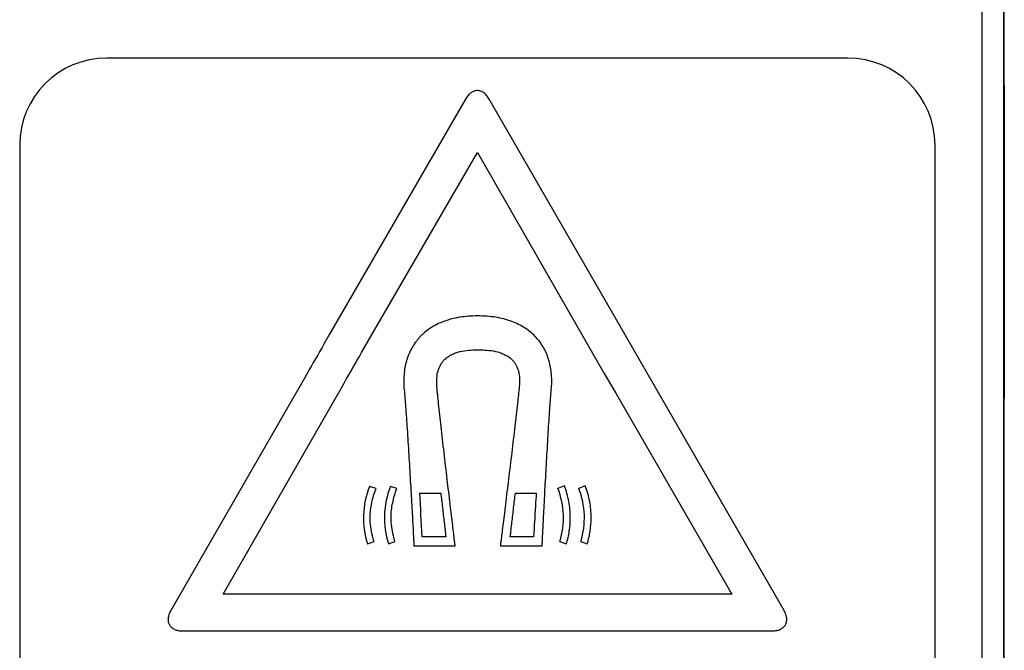
# Model space of a CAD drawing. Units: millimetres. Extents: x 0 to 594, y 0 to 420.
# Drawn here: x 216 to 239, y 279 to 293 of the extents above; entities that cross this region are included whole.
import ezdxf

# ---------------------------------------------------------------- set-up
doc = ezdxf.new("R2010")
doc.units = ezdxf.units.MM
doc.header["$LTSCALE"] = 32.67
doc.layers.get('0').update_dxf_attribs({"linetype": 'CONTINUOUS'})
doc.layers.add('09_ROUNDS', color=7, linetype='CONTINUOUS')

msp = doc.modelspace()

# ---------------------------------------------------------------- linework, layer by layer
at = {"color": 7, "linetype": 'CONTINUOUS'}
for p, q in [((226.321, 291.478), (223.201, 286.078)), ((229.981, 286.063), (226.861, 291.478)), ((223.936, 285.658), (226.591, 290.248)), ((226.591, 290.248), (229.501, 285.178)), ((226.606, 286.498), (226.591, 286.498)), ((230.506, 285.148), (229.981, 286.063)), ((226.591, 285.718), (226.666, 285.718)), ((222.676, 285.163), (219.556, 279.733)), ((229.501, 285.178), (229.771, 284.728)), ((233.626, 279.733), (230.506, 285.148)), ((220.756, 280.108), (223.411, 284.743)), ((229.771, 284.728), (232.426, 280.108)), ((224.266, 282.538), (224.116, 282.583)), ((224.746, 282.538), (224.596, 282.583)), ((228.586, 282.598), (228.436, 282.538)), ((229.066, 282.598), (228.916, 282.538)), ((225.272, 282.433), (225.75, 282.433)), ((227.462, 282.433), (227.941, 282.433)), ((224.071, 281.263), (224.221, 281.323)), ((224.551, 281.263), (224.701, 281.323)), ((225.136, 281.218), (226.081, 281.218)), ((225.868, 281.428), (225.324, 281.428)), ((227.116, 281.218), (228.076, 281.218)), ((227.882, 281.428), (227.345, 281.428)), ((228.481, 281.323), (228.631, 281.263)), ((228.961, 281.323), (229.111, 281.263)), ((232.426, 280.108), (220.756, 280.108)), ((219.826, 279.268), (233.356, 279.268))]:
    msp.add_line(p, q, dxfattribs=at)
for centre, radius, start, end in [((225.941, 281.86), 1.963, 158.3885, 197.7071), ((226.421, 281.86), 1.963, 158.3885, 197.7071), ((-165.234, 261.603), 391.06, 2.90584, 3.05328), ((226.766, 281.867), 1.8, 342.3824, 21.8593), ((227.246, 281.867), 1.8, 342.3824, 21.8593)]:
    msp.add_arc(centre, radius, start, end, dxfattribs=at)
for points, knots in [([(226.591, 291.673), (226.567, 291.673), (226.515, 291.663), (226.442, 291.625), (226.375, 291.561), (226.339, 291.508), (226.321, 291.478)], [0, 0, 0, 0, 0.213519, 0.44294, 0.70167, 1, 1, 1, 1]), ([(226.861, 291.478), (226.844, 291.508), (226.808, 291.561), (226.741, 291.625), (226.668, 291.663), (226.616, 291.673), (226.591, 291.673)], [0, 0, 0, 0, 0.298305, 0.557148, 0.786582, 1, 1, 1, 1]), ([(226.591, 286.498), (226.455, 286.498), (226.193, 286.48), (225.881, 286.401), (225.661, 286.306), (225.512, 286.22), (225.4, 286.136), (225.318, 286.062), (225.261, 286.004), (225.211, 285.945), (225.149, 285.865), (225.082, 285.758), (225.015, 285.619), (224.945, 285.42), (224.897, 285.145), (224.901, 284.919), (224.911, 284.803)], [0, 0, 0, 0, 0.149079, 0.284909, 0.348948, 0.411039, 0.471801, 0.501913, 0.531958, 0.559551, 0.587066, 0.64213, 0.69773, 0.754385, 0.872559, 1, 1, 1, 1]), ([(227.941, 286.003), (227.867, 286.084), (227.691, 286.232), (227.374, 286.388), (227.006, 286.48), (226.743, 286.498), (226.606, 286.498)], [0, 0, 0, 0, 0.227028, 0.46397, 0.719529, 1, 1, 1, 1]), ([(223.201, 286.078), (223.16, 286.006), (222.985, 285.702), (222.811, 285.396), (222.676, 285.163)], [0, 0, 0, 0, 0.233611, 1, 1, 1, 1]), ([(228.286, 284.803), (228.298, 284.919), (228.302, 285.145), (228.246, 285.47), (228.128, 285.761), (228.009, 285.928), (227.941, 286.003)], [0, 0, 0, 0, 0.272512, 0.525206, 0.764872, 1, 1, 1, 1]), ([(223.411, 284.743), (223.452, 284.814), (223.627, 285.119), (223.802, 285.424), (223.936, 285.658)], [0, 0, 0, 0, 0.233465, 1, 1, 1, 1]), ([(225.661, 284.878), (225.656, 284.94), (225.656, 285.06), (225.682, 285.228), (225.729, 285.35), (225.781, 285.433), (225.822, 285.483), (225.864, 285.523), (225.918, 285.566), (225.992, 285.61), (226.088, 285.651), (226.223, 285.691), (226.391, 285.716), (226.526, 285.718), (226.591, 285.718)], [0, 0, 0, 0, 0.128723, 0.242515, 0.345088, 0.393827, 0.441804, 0.476966, 0.511985, 0.582173, 0.653133, 0.72479, 0.867102, 1, 1, 1, 1]), ([(226.666, 285.718), (226.73, 285.718), (226.861, 285.711), (227.025, 285.683), (227.154, 285.641), (227.247, 285.599), (227.318, 285.553), (227.37, 285.511), (227.41, 285.471), (227.449, 285.421), (227.497, 285.339), (227.54, 285.219), (227.562, 285.055), (227.557, 284.939), (227.551, 284.878)], [0, 0, 0, 0, 0.132893, 0.275198, 0.346853, 0.417814, 0.488005, 0.523028, 0.558195, 0.606172, 0.65491, 0.757484, 0.871277, 1, 1, 1, 1]), ([(226.081, 281.218), (226.08, 281.23), (226.074, 281.274), (226.064, 281.366), (226.046, 281.51), (226.024, 281.698), (225.997, 281.923), (225.955, 282.278), (225.897, 282.762), (225.827, 283.359), (225.761, 283.938), (225.705, 284.442), (225.674, 284.747), (225.661, 284.878)], [0, 0, 0, 0, 0.010009, 0.035941, 0.075883, 0.127924, 0.19015, 0.260651, 0.418822, 0.587139, 0.750305, 0.893022, 1, 1, 1, 1]), ([(227.551, 284.878), (227.539, 284.747), (227.506, 284.442), (227.448, 283.938), (227.379, 283.359), (227.307, 282.762), (227.248, 282.278), (227.204, 281.923), (227.176, 281.698), (227.153, 281.51), (227.135, 281.366), (227.124, 281.274), (227.118, 281.23), (227.116, 281.218)], [0, 0, 0, 0, 0.106978, 0.249695, 0.41286, 0.581177, 0.739349, 0.809849, 0.872075, 0.924116, 0.964059, 0.989991, 1, 1, 1, 1]), ([(224.911, 284.803), (224.924, 284.673), (224.947, 284.373), (224.982, 283.877), (225.017, 283.31), (225.052, 282.726), (225.079, 282.253), (225.099, 281.906), (225.111, 281.686), (225.121, 281.503), (225.128, 281.363), (225.134, 281.272), (225.135, 281.23), (225.136, 281.218)], [0, 0, 0, 0, 0.108366, 0.251715, 0.414939, 0.582922, 0.740542, 0.81074, 0.872677, 0.924462, 0.964204, 0.990014, 1, 1, 1, 1]), ([(228.076, 281.218), (228.077, 281.23), (228.079, 281.272), (228.084, 281.363), (228.091, 281.503), (228.1, 281.686), (228.111, 281.906), (228.129, 282.253), (228.154, 282.726), (228.187, 283.31), (228.22, 283.877), (228.252, 284.373), (228.275, 284.673), (228.286, 284.803)], [0, 0, 0, 0, 0.009986, 0.035796, 0.075538, 0.127323, 0.18926, 0.259458, 0.417078, 0.585061, 0.748285, 0.891634, 1, 1, 1, 1]), ([(228.721, 281.863), (228.721, 281.989), (228.701, 282.24), (228.631, 282.482), (228.586, 282.598)], [0, 0, 0, 0, 0.506172, 1, 1, 1, 1]), ([(229.201, 281.863), (229.201, 281.989), (229.181, 282.24), (229.111, 282.482), (229.066, 282.598)], [0, 0, 0, 0, 0.506172, 1, 1, 1, 1]), ([(224.131, 281.863), (224.131, 281.979), (224.157, 282.21), (224.224, 282.432), (224.266, 282.538)], [0, 0, 0, 0, 0.506118, 1, 1, 1, 1]), ([(224.611, 281.863), (224.611, 281.979), (224.637, 282.21), (224.704, 282.432), (224.746, 282.538)], [0, 0, 0, 0, 0.506118, 1, 1, 1, 1]), ([(225.75, 282.433), (225.764, 282.32), (225.79, 282.095), (225.829, 281.76), (225.855, 281.538), (225.868, 281.428)], [0, 0, 0, 0, 0.336889, 0.670226, 1, 1, 1, 1]), ([(227.345, 281.428), (227.358, 281.538), (227.384, 281.76), (227.423, 282.095), (227.449, 282.32), (227.462, 282.433)], [0, 0, 0, 0, 0.329418, 0.662787, 1, 1, 1, 1]), ([(227.941, 282.433), (227.935, 282.331), (227.915, 281.997), (227.894, 281.662), (227.882, 281.428)], [0, 0, 0, 0, 0.303896, 1, 1, 1, 1]), ([(224.221, 281.323), (224.207, 281.365), (224.157, 281.541), (224.131, 281.725), (224.131, 281.863)], [0, 0, 0, 0, 0.246536, 1, 1, 1, 1]), ([(224.701, 281.323), (224.687, 281.365), (224.637, 281.541), (224.611, 281.725), (224.611, 281.863)], [0, 0, 0, 0, 0.246536, 1, 1, 1, 1]), ([(228.631, 281.263), (228.662, 281.358), (228.708, 281.557), (228.721, 281.76), (228.721, 281.863)], [0, 0, 0, 0, 0.494292, 1, 1, 1, 1]), ([(229.111, 281.263), (229.142, 281.358), (229.188, 281.557), (229.201, 281.76), (229.201, 281.863)], [0, 0, 0, 0, 0.494292, 1, 1, 1, 1]), ([(219.556, 279.733), (219.54, 279.703), (219.513, 279.645), (219.493, 279.556), (219.497, 279.474), (219.523, 279.402), (219.573, 279.343), (219.642, 279.299), (219.728, 279.272), (219.792, 279.267), (219.826, 279.268)], [0, 0, 0, 0, 0.148643, 0.278063, 0.393252, 0.500652, 0.607876, 0.722631, 0.851589, 1, 1, 1, 1]), ([(233.356, 279.268), (233.391, 279.268), (233.454, 279.272), (233.541, 279.299), (233.61, 279.342), (233.66, 279.402), (233.686, 279.474), (233.69, 279.556), (233.67, 279.645), (233.643, 279.703), (233.626, 279.733)], [0, 0, 0, 0, 0.148481, 0.277459, 0.392194, 0.499374, 0.606731, 0.721896, 0.851321, 1, 1, 1, 1])]:
    msp.add_open_spline(points, degree=3, knots=knots, dxfattribs=at)
at = {"layer": '09_ROUNDS', "color": 9, "linetype": 'CONTINUOUS'}
for p, q in [((238.161, 294.28), (238.161, 263.512)), ((238.661, 294.28), (238.661, 263.512))]:
    msp.add_line(p, q, dxfattribs=at)
at = {"layer": '09_ROUNDS', "color": 7, "linetype": 'CONTINUOUS'}
for p, q in [((235.091, 292.418), (218.091, 292.418)), ((216.091, 290.418), (216.091, 266.418)), ((237.091, 266.418), (237.091, 290.418))]:
    msp.add_line(p, q, dxfattribs=at)
at = {"layer": '09_ROUNDS', "color": 9, "linetype": 'CONTINUOUS'}
msp.add_arc((-16596.837, 288.411), 16835.517, 359.9152609, 0.1393459, dxfattribs=at)
at = {"layer": '09_ROUNDS', "color": 7, "linetype": 'CONTINUOUS'}
for centre, start, end in [((218.091, 290.418), 90, 180), ((235.091, 290.418), 0, 90)]:
    msp.add_arc(centre, 2, start, end, dxfattribs=at)

doc.saveas('drawing.dxf')
